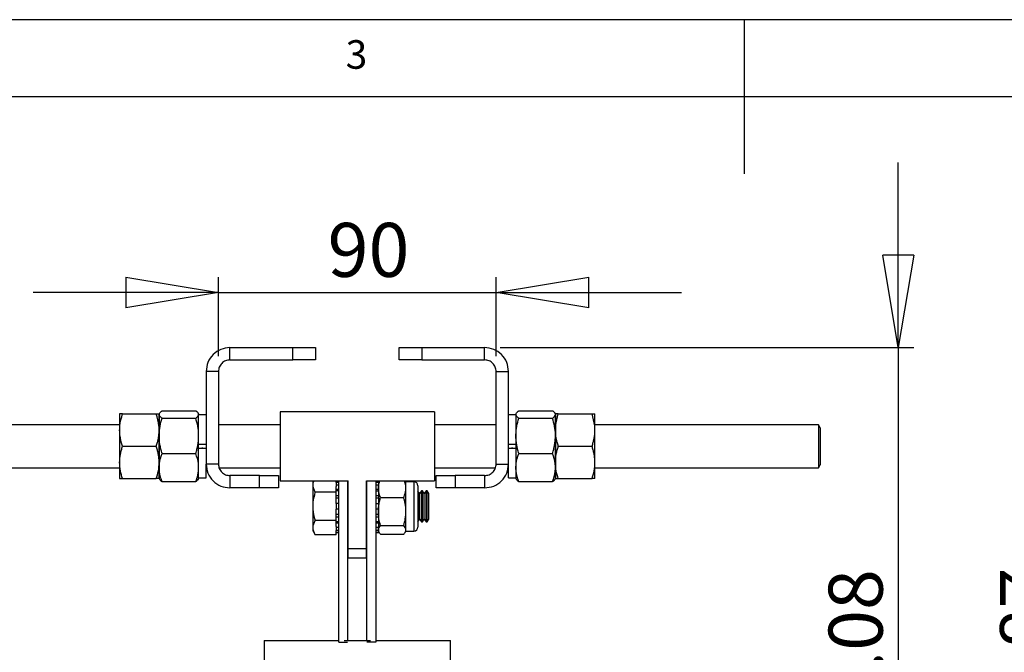
# Model space of a CAD drawing. Extents: x 5 to 292, y 5 to 205.
# Drawn here: x 102 to 165, y 164 to 205 of the extents above; entities that cross this region are included whole.
import ezdxf

# ---------------------------------------------------------------- set-up
doc = ezdxf.new("R2010")
doc.units = 0
doc.layers.get('0').update_dxf_attribs({"linetype": 'CONTINUOUS'})
doc.styles.add('SLDTEXTSTYLE0', font='TXT', dxfattribs={"width": 0.75})
doc.dimstyles.new('SLDDIMSTYLE0', dxfattribs={"dimtxt": 3.5, "dimasz": 6, "dimexe": 0, "dimexo": 0.0625, "dimgap": 0.875, "dimtad": 1, "dimlfac": 5, "dimrnd": 1e-09, "dimzin": 12, "dimtxsty": 'SLDTEXTSTYLE0', "dimblk1": 'CLOSED', "dimblk2": 'CLOSED', "dimsah": 1, "dimcen": 0.09, "dimazin": 3, "dimtfac": 1, "dimtofl": 0, "dimtmove": 0, "dimatfit": 3, "dimtolj": 1, "dimtzin": 12})
doc.dimstyles.new('SLDDIMSTYLE1', dxfattribs={"dimtxt": 3.5, "dimasz": 6, "dimexe": 0, "dimexo": 0.0625, "dimgap": 0.875, "dimtad": 1, "dimlfac": 5, "dimrnd": 1e-09, "dimzin": 12, "dimtxsty": 'SLDTEXTSTYLE0', "dimblk1": 'CLOSED', "dimblk2": 'CLOSED', "dimsah": 1, "dimcen": 0.09, "dimazin": 3, "dimtfac": 1, "dimtmove": 0, "dimatfit": 3, "dimtolj": 1, "dimtzin": 12})

# ---------------------------------------------------------------- blocks, each defined once
blk = doc.blocks.new('_CLOSED')
at = {"color": 0, "linetype": 'BYBLOCK'}
for p, q in [((-1, 0.166667), (0, 0)), ((-1, 0.166667), (-1, -0.166667)), ((0, 0), (-1, -0.166667)), ((0, 0), (-1, 0))]:
    blk.add_line(p, q, dxfattribs=at)
blk = doc.blocks.new('_D_4')
at = {"color": 7, "linetype": 'CONTINUOUS'}
for p, q in [((173.644, 183.728), (168.581, 183.728)), ((169.581, 183.728), (169.581, 141.354)), ((183.142, 141.354), (168.581, 141.354))]:
    blk.add_line(p, q, dxfattribs=at)
at = {"color": 7, "linetype": 'CONTINUOUS', "xscale": 6, "yscale": 6}
for p, rotation in [((169.581, 183.728), 90.0000000000004), ((169.581, 141.354), 270.0000000000004)]:
    blk.add_blockref('_CLOSED', p, dxfattribs=dict(at, rotation=rotation))
at = {"color": 7, "linetype": 'CONTINUOUS', "insert": (165.069, 154.881), "char_height": 3.5, "attachment_point": 1, "rotation": 90, "style": 'SLDTEXTSTYLE0'}
blk.add_mtext('211.87', dxfattribs=at)
blk = doc.blocks.new('_D_5')
at = {"color": 7, "linetype": 'CONTINUOUS'}
for p, q in [((114.422, 183.178), (114.422, 188.306)), ((132.422, 183.178), (132.422, 188.306)), ((114.422, 187.306), (102.422, 187.306)), ((114.422, 187.306), (132.422, 187.306)), ((132.422, 187.306), (144.422, 187.306))]:
    blk.add_line(p, q, dxfattribs=at)
at = {"color": 7, "linetype": 'CONTINUOUS', "xscale": 6, "yscale": 6}
blk.add_blockref('_CLOSED', (114.422, 187.306, 0), dxfattribs=at)
at = {"color": 7, "linetype": 'CONTINUOUS', "xscale": 6, "yscale": 6, "rotation": 180.0000000000004}
blk.add_blockref('_CLOSED', (132.422, 187.306, 0), dxfattribs=at)
at = {"color": 7, "linetype": 'CONTINUOUS', "insert": (121.498, 191.818), "char_height": 3.5, "attachment_point": 1, "style": 'SLDTEXTSTYLE0'}
blk.add_mtext('90', dxfattribs=at)
blk = doc.blocks.new('_D_6')
at = {"color": 7, "linetype": 'CONTINUOUS'}
for p, q in [((158.478, 183.728), (158.478, 195.728)), ((132.672, 183.728), (159.478, 183.728)), ((158.478, 183.728), (158.478, 150.713)), ((124.422, 150.713), (159.478, 150.713)), ((158.478, 150.713), (158.478, 138.713))]:
    blk.add_line(p, q, dxfattribs=at)
at = {"color": 7, "linetype": 'CONTINUOUS', "xscale": 6, "yscale": 6}
for p, rotation in [((158.478, 183.728, 0), 270.0000000000006), ((158.478, 150.713, 0), 90.00000000000061)]:
    blk.add_blockref('_CLOSED', p, dxfattribs=dict(at, rotation=rotation))
at = {"color": 7, "linetype": 'CONTINUOUS', "insert": (153.966, 154.781), "char_height": 3.5, "attachment_point": 1, "rotation": 90, "style": 'SLDTEXTSTYLE0'}
blk.add_mtext('165.08', dxfattribs=at)

msp = doc.modelspace()

# ---------------------------------------------------------------- linework, layer by layer
at = {"color": 7, "linetype": 'CONTINUOUS'}
for p, q in [((292, 205), (5, 205)), ((148.5, 205), (148.5, 195)), ((287, 200), (10, 200)), ((115.1724, 182.9283), (115.1724, 183.7283)), ((115.1724, 183.7283), (119.2457, 183.7283)), ((119.2457, 182.9283), (119.2457, 183.7283)), ((119.2457, 183.7283), (120.7144, 183.7283)), ((120.7144, 183.7283), (120.7144, 182.9283)), ((126.1304, 182.9283), (126.1304, 183.7283)), ((126.1304, 183.7283), (127.5991, 183.7283)), ((127.5991, 183.7283), (127.5991, 182.9283)), ((127.5991, 183.7283), (131.6724, 183.7283)), ((131.6724, 182.9283), (131.6724, 183.7283)), ((115.1724, 182.9283), (119.2457, 182.9283)), ((120.7144, 182.9283), (119.2457, 182.9283)), ((127.5991, 182.9283), (126.1304, 182.9283)), ((127.5991, 182.9283), (131.6724, 182.9283)), ((114.4224, 182.1783), (113.6224, 182.1783)), ((113.6224, 182.1783), (113.6224, 176.1783)), ((114.4224, 182.1783), (114.4224, 176.1783)), ((132.4224, 182.1783), (133.2224, 182.1783)), ((132.4224, 176.1783), (132.4224, 182.1783)), ((133.2224, 176.1783), (133.2224, 182.1783)), ((108.0224, 179.4283), (108.0224, 178.3783)), ((108.21, 179.4283), (110.3948, 179.4283)), ((110.6061, 179.4693), (110.5824, 179.4283)), ((110.5824, 178.3783), (110.5824, 179.4283)), ((110.5824, 179.4283), (110.5824, 179.3891)), ((110.5824, 179.3891), (110.5824, 178.0089)), ((110.77, 179.6223), (112.9548, 179.6223)), ((113.1424, 179.4283), (113.1187, 179.4693)), ((113.1424, 179.4283), (113.1424, 179.3891)), ((113.1424, 178.0089), (113.1424, 179.3891)), ((113.6224, 179.3783), (113.1424, 179.3783)), ((128.4224, 179.5733), (118.4224, 179.5733)), ((118.4224, 179.5733), (118.4224, 175.0833)), ((128.4224, 179.5733), (128.4224, 175.0833)), ((133.7024, 179.3783), (133.2224, 179.3783)), ((133.7261, 179.4693), (133.7024, 179.4283)), ((133.7024, 179.4283), (133.7024, 179.3891)), ((133.7024, 179.3891), (133.7024, 178.0089)), ((133.89, 179.6223), (136.0748, 179.6223)), ((136.2624, 179.4283), (136.2387, 179.4693)), ((136.2624, 179.4283), (136.2624, 179.3891)), ((136.2624, 179.4171), (136.2624, 178.3783)), ((136.2624, 178.0089), (136.2624, 179.3891)), ((136.45, 179.4283), (138.6348, 179.4283)), ((138.8224, 178.3783), (138.8224, 179.4283)), ((108.0224, 178.7283), (93.4224, 178.7283)), ((110.77, 179.1559), (112.9548, 179.1559)), ((118.4224, 178.7283), (114.4224, 178.7283)), ((132.4224, 178.7283), (128.4224, 178.7283)), ((133.89, 179.1559), (136.0748, 179.1559)), ((153.3069, 178.7283), (138.8224, 178.7283)), ((153.4224, 178.5283), (153.3069, 178.7283)), ((153.3069, 178.7283), (153.3069, 175.9283)), ((108.0224, 178.3783), (108.0224, 176.2783)), ((110.5824, 176.2783), (110.5824, 178.3783)), ((136.2624, 178.3783), (136.2624, 176.2783)), ((138.8224, 176.2783), (138.8224, 178.3783)), ((153.4224, 178.5283), (153.4224, 176.1283)), ((110.5824, 178.0089), (110.5824, 175.9481)), ((113.1424, 175.9481), (113.1424, 178.0089)), ((113.6224, 177.4437), (113.1424, 177.4437)), ((133.7024, 177.4437), (133.2224, 177.4437)), ((133.7024, 178.0089), (133.7024, 175.9481)), ((136.2624, 175.9481), (136.2624, 178.0089)), ((108.21, 177.3283), (110.3948, 177.3283)), ((110.77, 176.8619), (112.9548, 176.8619)), ((113.1424, 177.2037), (113.6224, 177.2037)), ((113.4224, 177.2051), (113.3424, 177.2051)), ((133.2224, 177.2037), (133.7024, 177.2037)), ((133.5024, 177.2051), (133.4224, 177.2051)), ((133.89, 176.8619), (136.0748, 176.8619)), ((136.45, 177.3283), (138.6348, 177.3283)), ((108.0224, 176.2783), (108.0224, 175.2283)), ((110.5824, 175.2283), (110.5824, 176.2783)), ((114.4224, 176.1783), (113.6224, 176.1783)), ((113.6224, 175.2783), (113.6224, 176.1671)), ((132.4224, 176.1783), (133.2224, 176.1783)), ((133.2224, 175.2783), (133.2224, 176.1783)), ((136.2624, 176.2783), (136.2624, 175.2283)), ((138.8224, 175.2283), (138.8224, 176.2783)), ((153.3069, 175.9283), (153.4224, 176.1283)), ((93.4224, 175.9283), (108.0224, 175.9283)), ((110.5824, 175.9481), (110.5824, 175.2283)), ((113.1424, 175.2283), (113.1424, 175.9481)), ((113.6224, 175.9283), (113.6721, 175.9283)), ((114.4721, 175.9283), (118.4224, 175.9283)), ((128.4224, 175.9283), (132.3727, 175.9283)), ((133.1727, 175.9283), (133.2224, 175.9283)), ((133.7024, 175.9481), (133.7024, 175.2283)), ((136.2624, 175.2283), (136.2624, 175.9481)), ((138.8224, 175.9283), (153.3069, 175.9283)), ((108.21, 175.2283), (110.3948, 175.2283)), ((110.5824, 175.2283), (110.6061, 175.1873)), ((110.77, 175.0343), (112.9548, 175.0343)), ((113.1187, 175.1873), (113.1424, 175.2283)), ((113.1424, 175.2783), (113.6224, 175.2783)), ((115.1724, 175.4283), (115.1724, 174.6283)), ((117.0758, 175.4283), (115.1724, 175.4283)), ((117.0758, 174.6283), (117.0758, 175.4283)), ((117.0758, 175.4283), (118.3144, 175.4283)), ((118.3144, 175.4283), (118.3144, 174.6283)), ((118.4224, 175.0833), (122.8224, 175.0833)), ((118.4224, 175.0832), (120.5907, 175.0832)), ((120.5908, 175.0833), (120.5591, 175.0283)), ((120.5591, 174.814), (120.5591, 175.0283)), ((122.0591, 174.9817), (122.0591, 175.0833)), ((122.2191, 174.9817), (122.0591, 174.9817)), ((122.0591, 174.9817), (122.0591, 174.8031)), ((122.2191, 164.6283), (122.2191, 175.0833)), ((122.8191, 164.7396), (122.8191, 175.0833)), ((122.8191, 175.0832), (122.8224, 175.0832)), ((122.8224, 170.6903), (122.8224, 175.0944)), ((124.0224, 170.6903), (124.0224, 175.0944)), ((124.0224, 175.0833), (128.4224, 175.0833)), ((124.0224, 175.0832), (124.0257, 175.0832)), ((124.0257, 175.0833), (124.0257, 164.7396)), ((124.6257, 175.0833), (124.6257, 164.6283)), ((124.7857, 174.9809), (124.6257, 174.9809)), ((124.8175, 175.0833), (124.7857, 175.0283)), ((124.7857, 175.0833), (124.7857, 175.0181)), ((124.7857, 175.0832), (124.8174, 175.0832)), ((124.7857, 175.0181), (124.7857, 174.9826)), ((124.7857, 174.9809), (124.7857, 174.8019)), ((126.5737, 175.0283), (126.542, 175.0833)), ((126.542, 175.0832), (128.4224, 175.0832)), ((127.0884, 175.0283), (126.5737, 175.0283)), ((126.5737, 174.6159), (126.5737, 175.0283)), ((127.0884, 175.0283), (127.0884, 171.8283)), ((128.5304, 174.6283), (128.5304, 175.4283)), ((128.5304, 175.4283), (129.769, 175.4283)), ((129.769, 175.4283), (129.769, 174.6283)), ((131.6724, 175.4283), (129.769, 175.4283)), ((131.6724, 175.4283), (131.6724, 174.6283)), ((133.2224, 175.2783), (133.7024, 175.2783)), ((133.7024, 175.2283), (133.7261, 175.1873)), ((133.89, 175.0343), (136.0748, 175.0343)), ((136.2387, 175.1873), (136.2624, 175.2283)), ((136.45, 175.2283), (138.6348, 175.2283)), ((117.0758, 174.6283), (115.1724, 174.6283)), ((118.3144, 174.6283), (117.0758, 174.6283)), ((120.5591, 173.4283), (120.5591, 174.814)), ((122.0591, 174.3521), (120.702, 174.3521)), ((122.2191, 174.8031), (122.0591, 174.8031)), ((122.0591, 174.8031), (122.0591, 174.7247)), ((122.0591, 174.3521), (122.0591, 174.7247)), ((122.2191, 174.5241), (122.0591, 174.5241)), ((122.2191, 174.4283), (122.0591, 174.4283)), ((122.0591, 173.6069), (122.0591, 174.3521)), ((122.8224, 174.4283), (122.8191, 174.4283)), ((124.0257, 174.4283), (124.0224, 174.4283)), ((124.7857, 174.8019), (124.6257, 174.8019)), ((124.7857, 174.5231), (124.6257, 174.5231)), ((124.7857, 174.4266), (124.6257, 174.4266)), ((124.7857, 174.8019), (124.7857, 174.7148)), ((124.7857, 174.7033), (124.7857, 174.6159)), ((124.7857, 174.6159), (124.7857, 174.43)), ((124.7857, 174.4266), (124.7857, 174.117)), ((126.5737, 173.0935), (126.5737, 174.6159)), ((127.3457, 174.771), (127.3457, 172.0856)), ((127.4591, 174.2627), (127.3457, 174.4246)), ((127.575, 174.4283), (127.4591, 174.2627)), ((127.4591, 172.5939), (127.4591, 174.2627)), ((127.6431, 174.4283), (127.575, 174.4283)), ((127.575, 172.4283), (127.575, 174.4283)), ((127.7591, 174.2627), (127.6431, 174.4283)), ((127.6431, 172.4283), (127.6431, 174.4283)), ((127.875, 174.4283), (127.7591, 174.2627)), ((127.7591, 172.5939), (127.7591, 174.2627)), ((127.9431, 174.4283), (127.875, 174.4283)), ((127.875, 172.4283), (127.875, 174.4283)), ((128.0591, 174.2627), (127.9431, 174.4283)), ((127.9431, 172.4283), (127.9431, 174.4283)), ((128.0591, 172.5939), (128.0591, 174.2627)), ((129.769, 174.6283), (128.5304, 174.6283)), ((131.6724, 174.6283), (129.769, 174.6283)), ((122.2191, 174.119), (122.0591, 174.119)), ((122.2191, 173.9579), (122.0591, 173.9579)), ((122.2191, 173.6069), (122.0591, 173.6069)), ((122.0591, 173.6069), (122.0591, 173.2497)), ((124.7857, 174.117), (124.6257, 174.117)), ((124.7857, 173.9563), (124.6257, 173.9563)), ((124.7857, 173.6052), (124.6257, 173.6052)), ((124.7857, 173.6048), (124.6257, 173.6048)), ((124.7857, 174.117), (124.7857, 174.0668)), ((124.7857, 174.0668), (124.7857, 173.609)), ((124.7857, 173.6049), (124.7857, 173.6048)), ((124.7857, 173.6048), (124.7857, 173.2476)), ((124.9286, 173.9968), (126.4308, 173.9968)), ((120.5591, 172.0427), (120.5591, 173.4283)), ((122.2191, 173.2497), (122.0591, 173.2497)), ((122.0591, 172.5046), (122.0591, 173.2497)), ((124.7857, 173.2476), (124.6257, 173.2476)), ((124.7857, 173.2476), (124.7857, 173.0935)), ((124.7857, 173.0935), (124.7857, 172.7862)), ((126.5737, 171.9059), (126.5737, 173.0935)), ((122.0591, 172.5046), (120.702, 172.5046)), ((122.2191, 172.8988), (122.0591, 172.8988)), ((122.2191, 172.7377), (122.0591, 172.7377)), ((122.0591, 172.132), (122.0591, 172.5046)), ((122.2191, 172.4284), (122.0591, 172.4284)), ((122.2191, 172.3325), (122.0591, 172.3325)), ((122.8191, 172.4283), (122.8224, 172.4283)), ((124.0224, 172.4283), (124.0257, 172.4283)), ((124.7857, 172.8972), (124.6257, 172.8972)), ((124.7857, 172.7358), (124.6257, 172.7358)), ((124.7857, 172.4267), (124.6257, 172.4267)), ((124.7857, 172.3315), (124.6257, 172.3315)), ((124.7857, 172.7862), (124.7857, 172.7358)), ((124.7857, 172.7358), (124.7857, 172.4267)), ((124.7857, 172.43), (124.7857, 172.1546)), ((127.3457, 172.432), (127.4591, 172.5939)), ((127.4591, 172.5939), (127.575, 172.4283)), ((127.575, 172.4283), (127.6431, 172.4283)), ((127.6431, 172.4283), (127.7591, 172.5939)), ((127.7591, 172.5939), (127.875, 172.4283)), ((127.875, 172.4283), (127.9431, 172.4283)), ((127.9431, 172.4283), (128.0591, 172.5939)), ((120.5591, 171.8283), (120.5591, 172.0427)), ((120.5591, 171.8283), (120.702, 171.5808)), ((122.0591, 172.132), (122.0591, 172.0535)), ((122.2191, 172.0535), (122.0591, 172.0535)), ((122.0591, 172.0535), (122.0591, 171.8749)), ((122.2191, 171.8749), (122.0591, 171.8749)), ((122.0591, 171.5808), (122.0591, 171.8749)), ((122.2191, 171.7377), (122.0591, 171.7377)), ((122.0591, 171.7283), (122.2191, 171.7283)), ((124.7857, 172.0523), (124.6257, 172.0523)), ((124.7857, 171.8741), (124.6257, 171.8741)), ((124.7857, 171.7375), (124.6257, 171.7375)), ((124.6257, 171.7283), (124.7857, 171.7283)), ((124.7857, 172.1395), (124.7857, 172.0523)), ((124.7857, 172.0523), (124.7857, 171.8741)), ((124.7857, 171.8758), (124.7857, 171.8381)), ((124.7857, 171.8381), (124.7857, 171.7375)), ((124.7857, 171.8283), (124.8333, 171.746)), ((124.7857, 171.7375), (124.7857, 171.7283)), ((124.9286, 172.1902), (126.4308, 172.1902)), ((126.5262, 171.746), (126.5737, 171.8283)), ((126.5737, 171.8283), (126.5737, 171.9059)), ((126.5737, 171.8283), (127.0884, 171.8283)), ((122.0591, 171.5808), (120.702, 171.5808)), ((124.9286, 171.6217), (126.4308, 171.6217)), ((122.8224, 170.6903), (124.0224, 170.6903)), ((122.8224, 170.0928), (122.8224, 170.6903)), ((124.0224, 170.0928), (124.0224, 170.6903)), ((122.8224, 170.0928), (124.0224, 170.0928)), ((117.3899, 164.7396), (117.3899, 148.1396)), ((117.3899, 164.7396), (122.2191, 164.7396)), ((122.2191, 164.6283), (122.797, 164.6283)), ((122.5733, 164.7396), (123.4224, 164.7396)), ((123.4224, 164.7396), (124.2715, 164.7396)), ((124.6257, 164.6283), (124.0477, 164.6283)), ((124.6257, 164.7396), (129.4549, 164.7396)), ((129.4549, 148.1396), (129.4549, 164.7396))]:
    msp.add_line(p, q, dxfattribs=at)
for centre, start, end in [((127.0884, 174.771), 360, 90), ((127.0884, 172.0856), 270, 0)]:
    msp.add_arc(centre, 0.2573, start, end, dxfattribs=at)
for points in [[(115.1724, 183.7283), (114.9693, 183.705), (114.5631, 183.6584), (114.0507, 183.3), (113.6923, 182.7876), (113.6457, 182.3814), (113.6224, 182.1783)], [(133.2224, 182.1783), (133.1991, 182.3814), (133.1525, 182.7876), (132.7941, 183.3), (132.2817, 183.6584), (131.8755, 183.705), (131.6724, 183.7283)], [(115.1724, 182.9283), (115.0741, 182.917), (114.8776, 182.8945), (114.6297, 182.7211), (114.4562, 182.4731), (114.4337, 182.2766), (114.4224, 182.1783)], [(132.4224, 182.1783), (132.4111, 182.2766), (132.3886, 182.4731), (132.2151, 182.7211), (131.9672, 182.8945), (131.7707, 182.917), (131.6724, 182.9283)], [(113.6224, 176.1783), (113.6457, 175.9752), (113.6923, 175.569), (114.0507, 175.0566), (114.5631, 174.6982), (114.9693, 174.6516), (115.1724, 174.6283)], [(114.4224, 176.1783), (114.4337, 176.08), (114.4562, 175.8835), (114.6297, 175.6356), (114.8776, 175.4621), (115.0741, 175.4396), (115.1724, 175.4283)], [(131.6724, 175.4283), (131.7707, 175.4396), (131.9672, 175.4621), (132.2151, 175.6356), (132.3886, 175.8835), (132.4111, 176.08), (132.4224, 176.1783)], [(131.6724, 174.6283), (131.8755, 174.6516), (132.2817, 174.6982), (132.7941, 175.0566), (133.1525, 175.569), (133.1991, 175.9752), (133.2224, 176.1783)]]:
    msp.add_open_spline(points, degree=3, dxfattribs=at)
for points, knots in [([(108.0224, 178.3783), (108.0252, 178.4738), (108.0355, 178.8292), (108.1363, 179.1752), (108.21, 179.4283)], [0, 0, 0, 0, 0.2686336, 1, 1, 1, 1]), ([(108.21, 179.4283), (108.1962, 179.4283), (108.155, 179.4283), (108.0977, 179.4283), (108.056, 179.4283), (108.0346, 179.4283), (108.0243, 179.4283), (108.023, 179.4283), (108.0224, 179.4283)], [0, 0, 0, 0, 0.123836, 0.3719772, 0.620981, 0.7468406, 0.8733081, 1, 1, 1, 1]), ([(110.5824, 178.3783), (110.5796, 178.4738), (110.5692, 178.8292), (110.4685, 179.1752), (110.3948, 179.4283)], [0, 0, 0, 0, 0.2686336, 1, 1, 1, 1]), ([(110.3948, 179.4283), (110.4086, 179.4283), (110.4498, 179.4283), (110.5071, 179.4283), (110.5488, 179.4283), (110.5701, 179.4283), (110.5805, 179.4283), (110.5817, 179.4283), (110.5824, 179.4283)], [0, 0, 0, 0, 0.123836, 0.3719772, 0.620981, 0.7468406, 0.8733081, 1, 1, 1, 1]), ([(110.5824, 179.3891), (110.5826, 179.3946), (110.5831, 179.4092), (110.5907, 179.442), (110.6144, 179.4874), (110.6549, 179.5326), (110.696, 179.5685), (110.7308, 179.5955), (110.7569, 179.6134), (110.77, 179.6223)], [0, 0, 0, 0, 0.0700568, 0.1849447, 0.415662, 0.6478601, 0.7650202, 0.8824709, 1, 1, 1, 1]), ([(110.77, 179.1559), (110.7175, 179.1938), (110.6117, 179.2702), (110.5922, 179.3492), (110.5824, 179.3891)], [0, 0, 0, 0, 0.495458, 1, 1, 1, 1]), ([(113.1424, 179.3891), (113.1422, 179.3946), (113.1416, 179.4092), (113.134, 179.442), (113.1104, 179.4874), (113.0699, 179.5326), (113.0288, 179.5685), (112.994, 179.5955), (112.9679, 179.6134), (112.9548, 179.6223)], [0, 0, 0, 0, 0.0700568, 0.18494473, 0.41566199, 0.6478601, 0.76502025, 0.8824709, 1, 1, 1, 1]), ([(112.9548, 179.1559), (113.0073, 179.1938), (113.1131, 179.2702), (113.1326, 179.3492), (113.1424, 179.3891)], [0, 0, 0, 0, 0.495458, 1, 1, 1, 1]), ([(133.7024, 179.3891), (133.7026, 179.3946), (133.7031, 179.4092), (133.7107, 179.442), (133.7344, 179.4874), (133.7749, 179.5326), (133.816, 179.5685), (133.8508, 179.5955), (133.8769, 179.6134), (133.89, 179.6223)], [0, 0, 0, 0, 0.0700568, 0.1849447, 0.415662, 0.6478601, 0.7650202, 0.8824709, 1, 1, 1, 1]), ([(133.89, 179.1559), (133.8375, 179.1938), (133.7317, 179.2702), (133.7122, 179.3492), (133.7024, 179.3891)], [0, 0, 0, 0, 0.495458, 1, 1, 1, 1]), ([(136.2624, 179.3891), (136.2622, 179.3946), (136.2616, 179.4092), (136.254, 179.442), (136.2304, 179.4874), (136.1899, 179.5326), (136.1488, 179.5685), (136.114, 179.5955), (136.0879, 179.6134), (136.0748, 179.6223)], [0, 0, 0, 0, 0.0700568, 0.18494473, 0.41566199, 0.6478601, 0.76502025, 0.8824709, 1, 1, 1, 1]), ([(136.0748, 179.1559), (136.1273, 179.1938), (136.2331, 179.2702), (136.2526, 179.3492), (136.2624, 179.3891)], [0, 0, 0, 0, 0.495458, 1, 1, 1, 1]), ([(136.2624, 178.3783), (136.2652, 178.4738), (136.2755, 178.8292), (136.3763, 179.1752), (136.45, 179.4283)], [0, 0, 0, 0, 0.2686336, 1, 1, 1, 1]), ([(136.45, 179.4283), (136.4362, 179.4283), (136.395, 179.4283), (136.3377, 179.4283), (136.296, 179.4283), (136.2746, 179.4283), (136.2643, 179.4283), (136.263, 179.4283), (136.2624, 179.4283)], [0, 0, 0, 0, 0.123836, 0.3719772, 0.620981, 0.7468406, 0.8733081, 1, 1, 1, 1]), ([(138.8224, 178.3783), (138.8196, 178.4738), (138.8092, 178.8292), (138.7085, 179.1752), (138.6348, 179.4283)], [0, 0, 0, 0, 0.26863361, 1, 1, 1, 1]), ([(138.6348, 179.4283), (138.6486, 179.4283), (138.6898, 179.4283), (138.7471, 179.4283), (138.7888, 179.4283), (138.8101, 179.4283), (138.8205, 179.4283), (138.8217, 179.4283), (138.8224, 179.4283)], [0, 0, 0, 0, 0.12383597, 0.3719772, 0.62098097, 0.74684063, 0.87330807, 1, 1, 1, 1]), ([(110.5824, 178.0089), (110.5826, 178.0361), (110.5843, 178.242), (110.6253, 178.6302), (110.7214, 178.9796), (110.77, 179.1559)], [0, 0, 0, 0, 0.0700949, 0.5307869, 1, 1, 1, 1]), ([(113.1424, 178.0089), (113.1422, 178.0361), (113.1405, 178.242), (113.0995, 178.6302), (113.0033, 178.9796), (112.9548, 179.1559)], [0, 0, 0, 0, 0.0700949, 0.5307869, 1, 1, 1, 1]), ([(133.7024, 178.0089), (133.7026, 178.0361), (133.7043, 178.242), (133.7453, 178.6302), (133.8414, 178.9796), (133.89, 179.1559)], [0, 0, 0, 0, 0.0700949, 0.5307869, 1, 1, 1, 1]), ([(136.2624, 178.0089), (136.2622, 178.0361), (136.2605, 178.242), (136.2195, 178.6302), (136.1233, 178.9796), (136.0748, 179.1559)], [0, 0, 0, 0, 0.0700949, 0.5307869, 1, 1, 1, 1]), ([(108.21, 177.3283), (108.1957, 177.3723), (108.1672, 177.4603), (108.1332, 177.5809), (108.106, 177.6896), (108.0846, 177.7862), (108.066, 177.8833), (108.0504, 177.9812), (108.038, 178.0797), (108.0291, 178.1789), (108.0234, 178.2785), (108.0227, 178.345), (108.0224, 178.3783)], [0, 0, 0, 0, 0.1285343, 0.2571664, 0.3493089, 0.4415033, 0.533872, 0.6263075, 0.7195153, 0.8128054, 0.9063566, 1, 1, 1, 1]), ([(110.3948, 177.3283), (110.4091, 177.3723), (110.4376, 177.4603), (110.4716, 177.5809), (110.4988, 177.6896), (110.5202, 177.7862), (110.5388, 177.8833), (110.5544, 177.9812), (110.5667, 178.0797), (110.5757, 178.1789), (110.5813, 178.2785), (110.582, 178.345), (110.5824, 178.3783)], [0, 0, 0, 0, 0.1285343, 0.2571664, 0.3493089, 0.4415033, 0.533872, 0.6263075, 0.7195153, 0.8128054, 0.9063566, 1, 1, 1, 1]), ([(136.45, 177.3283), (136.4357, 177.3723), (136.4072, 177.4603), (136.3732, 177.5809), (136.346, 177.6896), (136.3246, 177.7862), (136.306, 177.8833), (136.2904, 177.9812), (136.278, 178.0797), (136.2691, 178.1789), (136.2634, 178.2785), (136.2627, 178.345), (136.2624, 178.3783)], [0, 0, 0, 0, 0.12853434, 0.25716642, 0.34930892, 0.44150328, 0.53387197, 0.6263075, 0.71951527, 0.81280545, 0.90635664, 1, 1, 1, 1]), ([(138.6348, 177.3283), (138.6491, 177.3723), (138.6776, 177.4603), (138.7116, 177.5809), (138.7388, 177.6896), (138.7602, 177.7862), (138.7788, 177.8833), (138.7944, 177.9812), (138.8067, 178.0797), (138.8157, 178.1789), (138.8213, 178.2785), (138.822, 178.345), (138.8224, 178.3783)], [0, 0, 0, 0, 0.12853434, 0.25716642, 0.34930892, 0.44150328, 0.53387197, 0.6263075, 0.71951527, 0.81280545, 0.90635664, 1, 1, 1, 1]), ([(110.77, 176.8619), (110.7562, 176.9082), (110.715, 177.0472), (110.6577, 177.2822), (110.616, 177.521), (110.5946, 177.7146), (110.5843, 177.8615), (110.583, 177.9597), (110.5824, 178.0089)], [0, 0, 0, 0, 0.12383597, 0.3719772, 0.62098097, 0.74684063, 0.87330807, 1, 1, 1, 1]), ([(112.9548, 176.8619), (112.9686, 176.9082), (113.0098, 177.0472), (113.0671, 177.2822), (113.1088, 177.521), (113.1301, 177.7146), (113.1405, 177.8615), (113.1417, 177.9597), (113.1424, 178.0089)], [0, 0, 0, 0, 0.123836, 0.3719772, 0.620981, 0.7468406, 0.8733081, 1, 1, 1, 1]), ([(133.89, 176.8619), (133.8762, 176.9082), (133.835, 177.0472), (133.7777, 177.2822), (133.736, 177.521), (133.7146, 177.7146), (133.7043, 177.8615), (133.703, 177.9597), (133.7024, 178.0089)], [0, 0, 0, 0, 0.123836, 0.3719772, 0.620981, 0.7468406, 0.8733081, 1, 1, 1, 1]), ([(136.0748, 176.8619), (136.0886, 176.9082), (136.1298, 177.0472), (136.1871, 177.2822), (136.2288, 177.521), (136.2501, 177.7146), (136.2605, 177.8615), (136.2617, 177.9597), (136.2624, 178.0089)], [0, 0, 0, 0, 0.12383597, 0.3719772, 0.62098097, 0.74684063, 0.87330807, 1, 1, 1, 1]), ([(108.0224, 176.2783), (108.0226, 176.3032), (108.0231, 176.3689), (108.0307, 176.5165), (108.0544, 176.721), (108.0949, 176.9243), (108.136, 177.0863), (108.1708, 177.2077), (108.1969, 177.2881), (108.21, 177.3283)], [0, 0, 0, 0, 0.0700568, 0.1849447, 0.415662, 0.6478601, 0.7650202, 0.8824709, 1, 1, 1, 1]), ([(110.5824, 176.2783), (110.5822, 176.3032), (110.5816, 176.3689), (110.574, 176.5165), (110.5504, 176.721), (110.5099, 176.9243), (110.4688, 177.0863), (110.434, 177.2077), (110.4079, 177.2881), (110.3948, 177.3283)], [0, 0, 0, 0, 0.0700568, 0.1849447, 0.415662, 0.6478601, 0.7650202, 0.8824709, 1, 1, 1, 1]), ([(110.5824, 175.9481), (110.5852, 176.0312), (110.5955, 176.3405), (110.6963, 176.6417), (110.77, 176.8619)], [0, 0, 0, 0, 0.2686336, 1, 1, 1, 1]), ([(113.1424, 175.9481), (113.1396, 176.0312), (113.1292, 176.3405), (113.0285, 176.6417), (112.9548, 176.8619)], [0, 0, 0, 0, 0.2686336, 1, 1, 1, 1]), ([(113.1424, 177.2047), (113.1428, 177.2047), (113.1443, 177.2048), (113.1622, 177.2049), (113.2037, 177.205), (113.2541, 177.2051), (113.3018, 177.2051), (113.3291, 177.2051), (113.3424, 177.2051)], [0, 0, 0, 0, 0.0934669, 0.3088255, 0.5241629, 0.7390627, 0.8734625, 1, 1, 1, 1]), ([(113.4224, 177.2051), (113.4356, 177.2051), (113.4713, 177.2051), (113.5264, 177.2051), (113.5785, 177.205), (113.613, 177.2049), (113.6222, 177.2048), (113.6224, 177.2047), (113.6224, 177.2047)], [0, 0, 0, 0, 0.1266199, 0.340719, 0.554799, 0.7693692, 0.9845832, 1, 1, 1, 1]), ([(133.2224, 177.2047), (133.2228, 177.2047), (133.2243, 177.2048), (133.2422, 177.2049), (133.2837, 177.205), (133.3341, 177.2051), (133.3818, 177.2051), (133.4091, 177.2051), (133.4224, 177.2051)], [0, 0, 0, 0, 0.0934669, 0.3088255, 0.5241629, 0.7390627, 0.8734625, 1, 1, 1, 1]), ([(133.5024, 177.2051), (133.5156, 177.2051), (133.5513, 177.2051), (133.6064, 177.2051), (133.6585, 177.205), (133.693, 177.2049), (133.7022, 177.2048), (133.7024, 177.2047), (133.7024, 177.2047)], [0, 0, 0, 0, 0.1266199, 0.340719, 0.554799, 0.7693692, 0.9845832, 1, 1, 1, 1]), ([(133.7024, 175.9481), (133.7052, 176.0312), (133.7155, 176.3405), (133.8163, 176.6417), (133.89, 176.8619)], [0, 0, 0, 0, 0.2686336, 1, 1, 1, 1]), ([(136.2624, 175.9481), (136.2596, 176.0312), (136.2492, 176.3405), (136.1485, 176.6417), (136.0748, 176.8619)], [0, 0, 0, 0, 0.2686336, 1, 1, 1, 1]), ([(136.2624, 176.2783), (136.2626, 176.3032), (136.2631, 176.3689), (136.2707, 176.5165), (136.2944, 176.721), (136.3349, 176.9243), (136.376, 177.0863), (136.4108, 177.2077), (136.4369, 177.2881), (136.45, 177.3283)], [0, 0, 0, 0, 0.0700568, 0.1849447, 0.415662, 0.6478601, 0.7650202, 0.8824709, 1, 1, 1, 1]), ([(138.8224, 176.2783), (138.8222, 176.3032), (138.8216, 176.3689), (138.814, 176.5165), (138.7904, 176.721), (138.7499, 176.9243), (138.7088, 177.0863), (138.674, 177.2077), (138.6479, 177.2881), (138.6348, 177.3283)], [0, 0, 0, 0, 0.0700568, 0.1849447, 0.415662, 0.6478601, 0.7650202, 0.8824709, 1, 1, 1, 1]), ([(108.21, 175.2283), (108.1575, 175.3988), (108.0517, 175.743), (108.0322, 176.0988), (108.0224, 176.2783)], [0, 0, 0, 0, 0.495458, 1, 1, 1, 1]), ([(110.3948, 175.2283), (110.4473, 175.3988), (110.5531, 175.743), (110.5726, 176.0988), (110.5824, 176.2783)], [0, 0, 0, 0, 0.49545796, 1, 1, 1, 1]), ([(136.45, 175.2283), (136.3975, 175.3988), (136.2917, 175.743), (136.2722, 176.0988), (136.2624, 176.2783)], [0, 0, 0, 0, 0.49545796, 1, 1, 1, 1]), ([(138.6348, 175.2283), (138.6873, 175.3988), (138.7931, 175.743), (138.8126, 176.0988), (138.8224, 176.2783)], [0, 0, 0, 0, 0.49545796, 1, 1, 1, 1]), ([(110.77, 175.0343), (110.7557, 175.0726), (110.7272, 175.1492), (110.6932, 175.2541), (110.666, 175.3487), (110.6446, 175.4328), (110.626, 175.5173), (110.6104, 175.6025), (110.598, 175.6882), (110.5891, 175.7746), (110.5834, 175.8613), (110.5827, 175.9192), (110.5824, 175.9481)], [0, 0, 0, 0, 0.1285343, 0.2571664, 0.3493089, 0.4415033, 0.533872, 0.6263075, 0.7195153, 0.8128054, 0.9063566, 1, 1, 1, 1]), ([(112.9548, 175.0343), (112.9691, 175.0726), (112.9976, 175.1492), (113.0316, 175.2541), (113.0588, 175.3487), (113.0802, 175.4328), (113.0988, 175.5173), (113.1144, 175.6025), (113.1267, 175.6882), (113.1357, 175.7746), (113.1413, 175.8613), (113.142, 175.9192), (113.1424, 175.9481)], [0, 0, 0, 0, 0.1285343, 0.2571664, 0.3493089, 0.4415033, 0.533872, 0.6263075, 0.7195153, 0.8128054, 0.9063566, 1, 1, 1, 1]), ([(133.89, 175.0343), (133.8757, 175.0726), (133.8472, 175.1492), (133.8132, 175.2541), (133.786, 175.3487), (133.7646, 175.4328), (133.746, 175.5173), (133.7304, 175.6025), (133.718, 175.6882), (133.7091, 175.7746), (133.7034, 175.8613), (133.7027, 175.9192), (133.7024, 175.9481)], [0, 0, 0, 0, 0.1285343, 0.2571664, 0.3493089, 0.4415033, 0.533872, 0.6263075, 0.7195153, 0.8128054, 0.9063566, 1, 1, 1, 1]), ([(136.0748, 175.0343), (136.0891, 175.0726), (136.1176, 175.1492), (136.1516, 175.2541), (136.1788, 175.3487), (136.2002, 175.4328), (136.2188, 175.5173), (136.2344, 175.6025), (136.2467, 175.6882), (136.2557, 175.7746), (136.2613, 175.8613), (136.262, 175.9192), (136.2624, 175.9481)], [0, 0, 0, 0, 0.1285343, 0.2571664, 0.3493089, 0.4415033, 0.533872, 0.6263075, 0.7195153, 0.8128054, 0.9063566, 1, 1, 1, 1]), ([(108.0224, 175.2283), (108.0226, 175.2283), (108.0243, 175.2283), (108.0653, 175.2283), (108.1614, 175.2283), (108.21, 175.2283)], [0, 0, 0, 0, 0.0700949, 0.5307869, 1, 1, 1, 1]), ([(110.5824, 175.2283), (110.5822, 175.2283), (110.5805, 175.2283), (110.5395, 175.2283), (110.4433, 175.2283), (110.3948, 175.2283)], [0, 0, 0, 0, 0.0700949, 0.53078695, 1, 1, 1, 1]), ([(110.6078, 175.1884), (110.6108, 175.182), (110.6225, 175.1575), (110.6553, 175.1241), (110.6959, 175.0881), (110.7308, 175.0611), (110.7569, 175.0432), (110.77, 175.0343)], [0, 0, 0, 0, 0.1209385, 0.4702508, 0.6465032, 0.8231926, 1, 1, 1, 1]), ([(113.117, 175.1884), (113.1139, 175.182), (113.1023, 175.1575), (113.0695, 175.1241), (113.0289, 175.0881), (112.994, 175.0611), (112.9679, 175.0432), (112.9548, 175.0343)], [0, 0, 0, 0, 0.1209385, 0.4702508, 0.6465032, 0.8231926, 1, 1, 1, 1]), ([(120.5591, 174.814), (120.5592, 174.8249), (120.5596, 174.8538), (120.5656, 174.9186), (120.5802, 174.9978), (120.6024, 175.0583), (120.6115, 175.0833)], [0, 0, 0, 0, 0.1211883, 0.3198195, 0.7184098, 1, 1, 1, 1]), ([(124.7857, 174.6159), (124.7873, 174.6722), (124.7917, 174.8303), (124.8481, 174.9842), (124.8844, 175.0833)], [0, 0, 0, 0, 0.35631922, 1, 1, 1, 1]), ([(126.5737, 174.6159), (126.5721, 174.6722), (126.5677, 174.8303), (126.5114, 174.9842), (126.4751, 175.0833)], [0, 0, 0, 0, 0.35631922, 1, 1, 1, 1]), ([(133.7278, 175.1884), (133.7308, 175.182), (133.7425, 175.1575), (133.7753, 175.1241), (133.8159, 175.0881), (133.8508, 175.0611), (133.8769, 175.0432), (133.89, 175.0343)], [0, 0, 0, 0, 0.1209385, 0.4702508, 0.6465032, 0.8231926, 1, 1, 1, 1]), ([(136.237, 175.1884), (136.2339, 175.182), (136.2223, 175.1575), (136.1895, 175.1241), (136.1489, 175.0881), (136.114, 175.0611), (136.0879, 175.0432), (136.0748, 175.0343)], [0, 0, 0, 0, 0.1209385, 0.4702508, 0.6465032, 0.8231926, 1, 1, 1, 1]), ([(136.2624, 175.2283), (136.2626, 175.2283), (136.2643, 175.2283), (136.3053, 175.2283), (136.4014, 175.2283), (136.45, 175.2283)], [0, 0, 0, 0, 0.0700949, 0.5307869, 1, 1, 1, 1]), ([(138.8224, 175.2283), (138.8222, 175.2283), (138.8205, 175.2283), (138.7795, 175.2283), (138.6833, 175.2283), (138.6348, 175.2283)], [0, 0, 0, 0, 0.0700949, 0.53078695, 1, 1, 1, 1]), ([(120.702, 174.3521), (120.662, 174.4271), (120.5814, 174.5785), (120.5666, 174.735), (120.5591, 174.814)], [0, 0, 0, 0, 0.495458, 1, 1, 1, 1]), ([(120.5591, 173.4283), (120.5612, 173.5123), (120.5691, 173.825), (120.6458, 174.1294), (120.702, 174.3521)], [0, 0, 0, 0, 0.2686306, 1, 1, 1, 1]), ([(124.9286, 173.9968), (124.9071, 174.0488), (124.8233, 174.2506), (124.8017, 174.4602), (124.7857, 174.6159)], [0, 0, 0, 0, 0.2575513, 1, 1, 1, 1]), ([(126.4308, 173.9968), (126.4524, 174.0488), (126.5361, 174.2506), (126.5577, 174.4602), (126.5737, 174.6159)], [0, 0, 0, 0, 0.2575513, 1, 1, 1, 1]), ([(124.7857, 173.0935), (124.7859, 173.1149), (124.7863, 173.1714), (124.7921, 173.2983), (124.8101, 173.4742), (124.8409, 173.6491), (124.8723, 173.7886), (124.8988, 173.8931), (124.9187, 173.9622), (124.9286, 173.9968)], [0, 0, 0, 0, 0.0700477, 0.1848579, 0.415246, 0.6478566, 0.7650179, 0.8824697, 1, 1, 1, 1]), ([(126.5737, 173.0935), (126.5736, 173.1149), (126.5732, 173.1714), (126.5674, 173.2983), (126.5494, 173.4742), (126.5185, 173.6491), (126.4872, 173.7886), (126.4607, 173.8931), (126.4408, 173.9622), (126.4308, 173.9968)], [0, 0, 0, 0, 0.0700477, 0.1848579, 0.415246, 0.6478566, 0.7650179, 0.8824697, 1, 1, 1, 1]), ([(120.702, 172.5046), (120.6804, 172.5821), (120.5966, 172.8832), (120.5751, 173.196), (120.5591, 173.4283)], [0, 0, 0, 0, 0.2575476, 1, 1, 1, 1]), ([(124.9286, 172.1902), (124.8887, 172.3369), (124.8081, 172.633), (124.7932, 172.9391), (124.7857, 173.0935)], [0, 0, 0, 0, 0.495458, 1, 1, 1, 1]), ([(126.4308, 172.1902), (126.4708, 172.3369), (126.5514, 172.633), (126.5662, 172.9391), (126.5737, 173.0935)], [0, 0, 0, 0, 0.495458, 1, 1, 1, 1]), ([(120.5591, 172.0427), (120.5592, 172.0536), (120.5605, 172.1365), (120.5917, 172.2928), (120.665, 172.4336), (120.702, 172.5046)], [0, 0, 0, 0, 0.0700858, 0.5307822, 1, 1, 1, 1]), ([(120.702, 171.5808), (120.6915, 171.5994), (120.6602, 171.6553), (120.6165, 171.7499), (120.5847, 171.8461), (120.5684, 171.9242), (120.5605, 171.9833), (120.5596, 172.0229), (120.5591, 172.0427)], [0, 0, 0, 0, 0.123591, 0.3712283, 0.6209809, 0.7468406, 0.873308, 1, 1, 1, 1]), ([(124.7857, 171.9059), (124.7859, 171.9127), (124.7872, 171.9637), (124.8184, 172.0599), (124.8917, 172.1465), (124.9286, 172.1902)], [0, 0, 0, 0, 0.0700858, 0.5307822, 1, 1, 1, 1]), ([(124.9286, 171.6217), (124.9182, 171.6331), (124.8868, 171.6675), (124.8431, 171.7258), (124.8114, 171.785), (124.7951, 171.833), (124.7872, 171.8694), (124.7862, 171.8938), (124.7857, 171.9059)], [0, 0, 0, 0, 0.123591, 0.3712283, 0.6209809, 0.7468406, 0.873308, 1, 1, 1, 1]), ([(126.5737, 171.9059), (126.5735, 171.9127), (126.5723, 171.9637), (126.541, 172.0599), (126.4678, 172.1465), (126.4308, 172.1902)], [0, 0, 0, 0, 0.0700858, 0.5307822, 1, 1, 1, 1]), ([(126.4308, 171.6217), (126.4413, 171.6331), (126.4726, 171.6675), (126.5163, 171.7258), (126.5481, 171.785), (126.5644, 171.833), (126.5722, 171.8694), (126.5732, 171.8938), (126.5737, 171.9059)], [0, 0, 0, 0, 0.123591, 0.3712283, 0.6209809, 0.7468406, 0.873308, 1, 1, 1, 1])]:
    msp.add_open_spline(points, degree=3, knots=knots, dxfattribs=at)

# ---------------------------------------------------------------- texts
at = {"color": 7, "linetype": 'CONTINUOUS', "insert": (122.6667, 203.668), "char_height": 1.8521, "attachment_point": 1, "style": 'SLDTEXTSTYLE0'}
msp.add_mtext('3', dxfattribs=at)

# ---------------------------------------------------------------- dimensions: what is measured, and where the dimension line sits
at = {"color": 7, "linetype": 'CONTINUOUS'}
for base, p1, p2, dimstyle, picture, middle in [((158.478, 150.7126), (131.6724, 183.7283), (123.4224, 150.7126), 'SLDDIMSTYLE1', '_D_6', (158.478, 161.8931)), ((169.581, 141.3541), (174.6442, 183.7283), (184.1425, 141.3541), 'SLDDIMSTYLE0', '_D_4', (169.581, 161.9932))]:
    dim = msp.add_linear_dim(base=base, p1=p1, p2=p2, angle=90, dimstyle=dimstyle, dxfattribs=at)
    dim.commit()
    dim.dimension.update_dxf_attribs({"geometry": picture, "text_midpoint": middle, "dimtype": 160})
dim = msp.add_linear_dim(base=(132.4224, 187.3063), p1=(114.4224, 182.1783), p2=(132.4224, 182.1783), dimstyle='SLDDIMSTYLE1', dxfattribs=at)
dim.commit()
dim.dimension.update_dxf_attribs({"geometry": '_D_5', "text_midpoint": (124.0839, 187.3063), "dimtype": 160})

doc.saveas('drawing.dxf')
